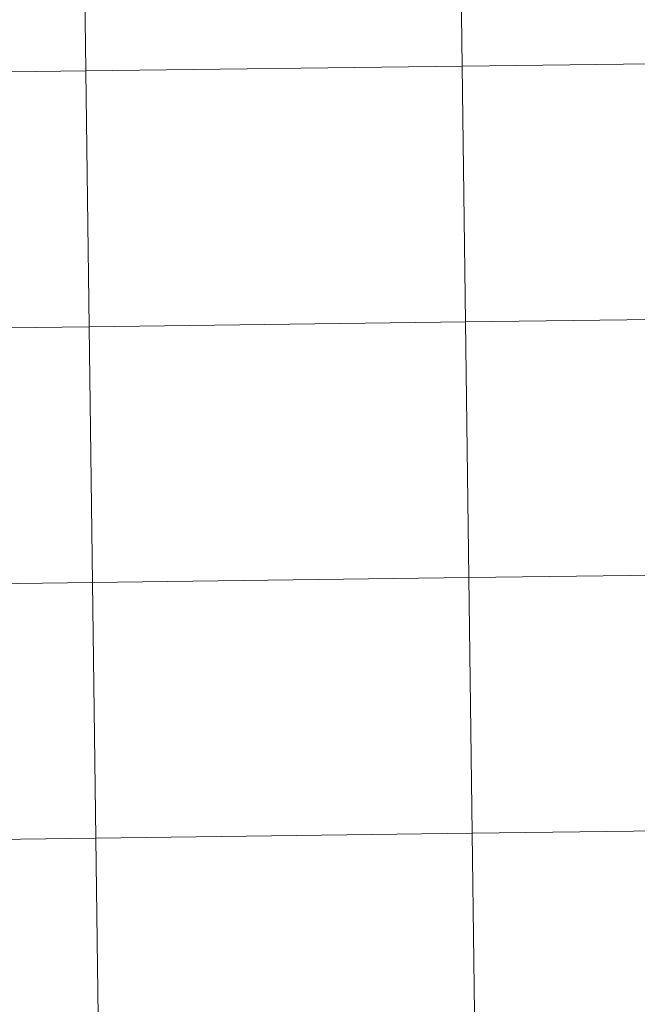
# Model space of a CAD drawing. Units: metres. Extents: x 585442 to 589935, y 4779470 to 4782497.
# Drawn here: x 586496 to 586563, y 4779566 to 4779673 of the extents above; entities that cross this region are included whole.
import ezdxf

# ---------------------------------------------------------------- set-up
doc = ezdxf.new("R2010")
doc.units = ezdxf.units.M
doc.header["$MEASUREMENT"] = 0
doc.layers.add('Nivel 63', color=7, linetype='Continuous', lineweight=0)

msp = doc.modelspace()

# ---------------------------------------------------------------- linework, layer by layer
at = {"layer": 'Nivel 63', "color": 7, "linetype": 'Continuous', "lineweight": 0}
for points in [[(585480.67, 4779469.8), (585442.31, 4782439.56), (589896.83, 4782497.14), (589935.22, 4779527.37)], [(586502.79, 4779695.35), (586503.15, 4779667.49), (586462.17, 4779666.96), (586461.81, 4779694.82)], [(586543.77, 4779695.87), (586544.13, 4779668.01), (586503.15, 4779667.49), (586502.79, 4779695.35)], [(586584.76, 4779696.41), (586585.12, 4779668.54), (586544.13, 4779668.01), (586543.77, 4779695.87)], [(586585.12, 4779668.54), (586585.48, 4779640.68), (586544.49, 4779640.15), (586544.13, 4779668.01)], [(586503.15, 4779667.49), (586503.51, 4779639.62), (586462.53, 4779639.09), (586462.17, 4779666.96)], [(586544.13, 4779668.01), (586544.49, 4779640.15), (586503.51, 4779639.62), (586503.15, 4779667.49)], [(586585.48, 4779640.68), (586585.84, 4779612.82), (586544.86, 4779612.29), (586544.49, 4779640.15)], [(586503.51, 4779639.62), (586503.87, 4779611.76), (586462.89, 4779611.23), (586462.53, 4779639.09)], [(586544.49, 4779640.15), (586544.86, 4779612.29), (586503.87, 4779611.76), (586503.51, 4779639.62)], [(586585.84, 4779612.82), (586586.2, 4779584.96), (586545.21, 4779584.43), (586544.86, 4779612.29)], [(586503.87, 4779611.76), (586504.23, 4779583.9), (586463.25, 4779583.37), (586462.89, 4779611.23)], [(586544.86, 4779612.29), (586545.21, 4779584.43), (586504.23, 4779583.9), (586503.87, 4779611.76)], [(586586.2, 4779584.96), (586586.56, 4779557.1), (586545.57, 4779556.57), (586545.21, 4779584.43)], [(586504.23, 4779583.9), (586504.59, 4779556.04), (586463.61, 4779555.51), (586463.25, 4779583.37)], [(586545.21, 4779584.43), (586545.57, 4779556.57), (586504.59, 4779556.04), (586504.23, 4779583.9)]]:
    msp.add_3dface(points, dxfattribs=at)

doc.saveas('drawing.dxf')
